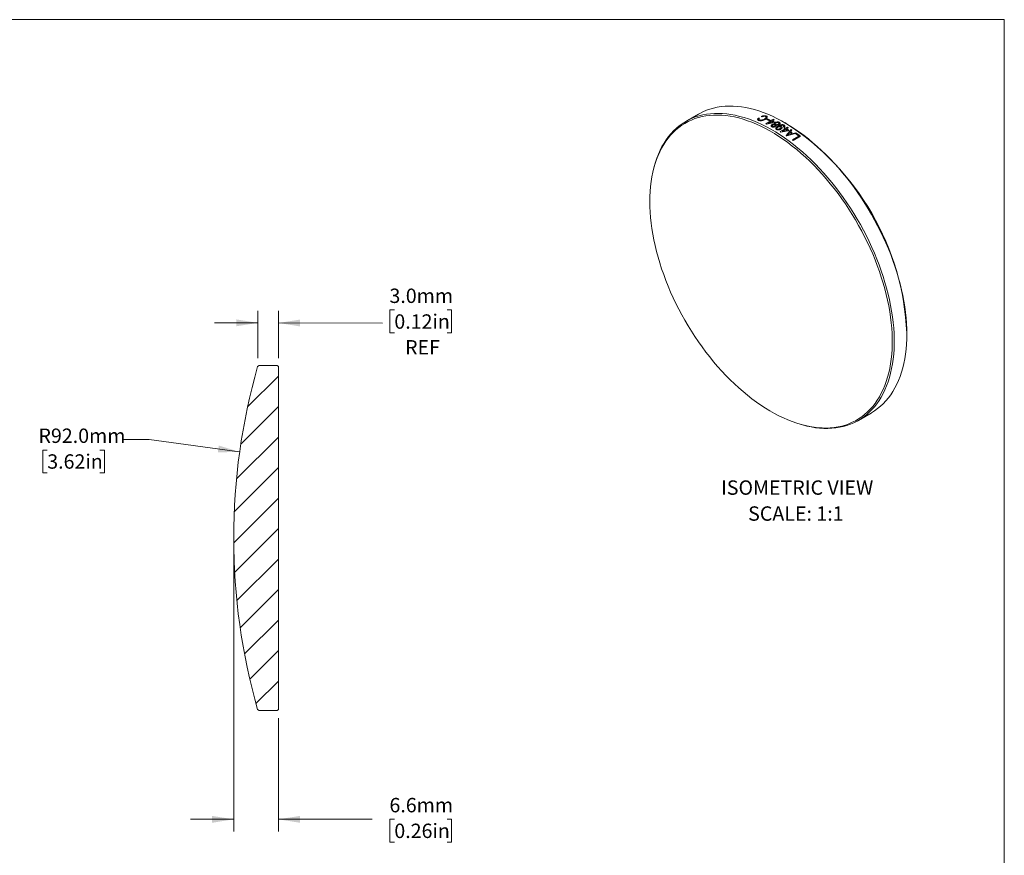
# Model space of a CAD drawing. Units: millimetres. Extents: x 2 to 278, y 1 to 215.
# Drawn here: x 133 to 278, y 92 to 215 of the extents above; entities that cross this region are included whole.
import ezdxf

# ---------------------------------------------------------------- set-up
doc = ezdxf.new("R2010")
doc.units = ezdxf.units.MM
doc.styles.add('SLDTEXTSTYLE0', font='TXT', dxfattribs={"width": 0.75})
doc.dimstyles.new('SLDDIMSTYLE1', dxfattribs={"dimtxt": 2.116667, "dimasz": 3.175, "dimexe": 0, "dimexo": 0.0625, "dimgap": 0.529167, "dimtad": 0, "dimtih": 1, "dimtoh": 1, "dimdec": 1, "dimrnd": 1e-09, "dimzin": 4, "dimdsep": 46, "dimtxsty": 'SLDTEXTSTYLE0', "dimsah": 1, "dimcen": 0, "dimadec": 0, "dimazin": 1, "dimtfac": 1, "dimtdec": 1, "dimtofl": 0, "dimtmove": 0, "dimatfit": 3, "dimfxl": 1, "dimfrac": 2, "dimtolj": 1, "dimtzin": 12, "dimarcsym": 0})
doc.dimstyles.new('SLDDIMSTYLE2', dxfattribs={"dimtxt": 2.116667, "dimasz": 3.175, "dimexe": 0, "dimexo": 0.0625, "dimgap": 0.529167, "dimtad": 0, "dimtih": 1, "dimtoh": 1, "dimdec": 1, "dimrnd": 1e-09, "dimzin": 4, "dimdsep": 46, "dimtxsty": 'SLDTEXTSTYLE0', "dimsah": 1, "dimcen": 0.09, "dimadec": 0, "dimazin": 1, "dimtfac": 1, "dimtdec": 1, "dimtmove": 0, "dimatfit": 0, "dimfxl": 1, "dimfrac": 2, "dimtolj": 1, "dimtzin": 12, "dimarcsym": 0})
doc.dimstyles.new('SLDDIMSTYLE3', dxfattribs={"dimtxt": 2.116667, "dimasz": 3.175, "dimexe": 0, "dimexo": 0.0625, "dimgap": 0.529167, "dimtad": 0, "dimtih": 1, "dimtoh": 1, "dimdec": 1, "dimrnd": 1e-09, "dimzin": 12, "dimdsep": 46, "dimtxsty": 'SLDTEXTSTYLE0', "dimsah": 1, "dimcen": 0.09, "dimadec": 0, "dimazin": 3, "dimtfac": 1, "dimtdec": 1, "dimtmove": 0, "dimatfit": 0, "dimfxl": 1, "dimfrac": 2, "dimtolj": 1, "dimtzin": 12, "dimarcsym": 0})

# ---------------------------------------------------------------- blocks, each defined once
blk = doc.blocks.new('SW_NOTE_5')
at = {"color": 0, "linetype": 'Continuous', "lineweight": 0, "attachment_point": 2, "style": 'SLDTEXTSTYLE0'}
for s, insert, char_height in [('ISOMETRIC VIEW', (11.01, 2.73), 2.1167), ('SCALE: 1:1', (10.82, -1.09), 2.117)]:
    blk.add_mtext(s, dxfattribs=dict(at, insert=insert, char_height=char_height))
blk = doc.blocks.new('_D_1')
at = {"color": 7, "linetype": 'Continuous', "lineweight": 18}
for p, q in [((152.17, 152.88), (148.36, 152.88)), ((165.48, 151.03), (152.17, 152.88)), ((137.17, 151.31), (136.52, 151.31)), ((136.52, 151.31), (136.52, 147.95)), ((144.93, 151.31), (145.57, 151.31)), ((145.57, 151.31), (145.57, 147.95)), ((136.52, 147.95), (137.17, 147.95)), ((145.57, 147.95), (144.93, 147.95))]:
    blk.add_line(p, q, dxfattribs=at)
blk.add_solid([(165.48, 151.03), (162.41, 151.97), (162.27, 150.97)], dxfattribs=at)
at = {"color": 7, "linetype": 'Continuous', "lineweight": 18, "char_height": 2.117, "attachment_point": 1, "style": 'SLDTEXTSTYLE0'}
for s, insert in [('R92.0mm', (135.88, 154.47)), ('3.62in', (137.17, 150.68))]:
    blk.add_mtext(s, dxfattribs=dict(at, insert=insert))
blk = doc.blocks.new('_D_2')
at = {"color": 7, "linetype": 'Continuous', "lineweight": 18}
for p, q in [((168.14, 164.85), (168.15, 171.8)), ((171.19, 164.85), (171.2, 171.79)), ((188.24, 171.92), (187.59, 171.92)), ((187.59, 171.92), (187.59, 168.55)), ((195.99, 171.92), (196.64, 171.92)), ((196.64, 171.92), (196.64, 168.55)), ((168.15, 170.02), (161.8, 170.04)), ((171.2, 170.01), (186.52, 169.98)), ((187.59, 168.55), (188.24, 168.55)), ((196.64, 168.55), (195.99, 168.55))]:
    blk.add_line(p, q, dxfattribs=at)
for points in [[(168.15, 170.02), (164.98, 170.54), (164.97, 169.52)], [(171.2, 170.01), (174.37, 169.5), (174.37, 170.51)]]:
    blk.add_solid(points, dxfattribs=at)
at = {"color": 7, "linetype": 'Continuous', "lineweight": 18, "char_height": 2.117, "attachment_point": 1, "style": 'SLDTEXTSTYLE0'}
for s, insert in [('3.0mm', (187.52, 175.07)), ('0.12in', (188.24, 171.28)), ('REF', (189.82, 167.49))]:
    blk.add_mtext(s, dxfattribs=dict(at, insert=insert))
blk = doc.blocks.new('_D_3')
at = {"color": 7, "linetype": 'Continuous', "lineweight": 18}
for p, q in [((164.6, 137.09), (164.6, 95.18)), ((171.18, 111.87), (171.18, 95.18)), ((164.6, 96.96), (158.25, 96.96)), ((171.18, 96.96), (184.96, 96.96)), ((188.24, 96.96), (187.59, 96.96)), ((187.59, 96.96), (187.59, 93.59)), ((195.99, 96.96), (196.64, 96.96)), ((196.64, 96.96), (196.64, 93.59)), ((187.59, 93.59), (188.24, 93.59)), ((196.64, 93.59), (195.99, 93.59))]:
    blk.add_line(p, q, dxfattribs=at)
for points in [[(164.6, 96.96), (161.43, 97.46), (161.43, 96.45)], [(171.18, 96.96), (174.36, 96.45), (174.36, 97.46)]]:
    blk.add_solid(points, dxfattribs=at)
at = {"color": 7, "linetype": 'Continuous', "lineweight": 18, "char_height": 2.117, "attachment_point": 1, "style": 'SLDTEXTSTYLE0'}
for s, insert in [('6.6mm', (187.52, 100.11)), ('0.26in', (188.24, 96.32))]:
    blk.add_mtext(s, dxfattribs=dict(at, insert=insert))

msp = doc.modelspace()

# ---------------------------------------------------------------- hatches: boundary and pattern name
at = {"linetype": 'Continuous', "lineweight": 18}
h = msp.add_hatch(dxfattribs=at)
h.set_pattern_fill('ANSI31', style=0)
edge = h.paths.add_edge_path(flags=0)
edge.add_line((171, 112.96), (171.18, 113.14))
edge.add_line((171.18, 113.14), (171.18, 163.58))
edge.add_line((171.18, 163.58), (171, 163.76))
edge.add_line((171, 163.76), (170.19, 163.76))
edge.add_line((170.19, 163.76), (169.19, 163.76))
edge.add_line((169.19, 163.76), (168.36, 163.76))
edge.add_line((168.36, 163.76), (168.13, 163.58))
edge.add_arc((256.62, 138.34), 92.02, 164.0774, 179.9891)
edge.add_arc((256.62, 138.37), 92.02, 180.0109, 195.9226)
edge.add_line((168.13, 113.13), (168.36, 112.96))
edge.add_line((168.36, 112.96), (171, 112.96))

# ---------------------------------------------------------------- linework, layer by layer
at = {"color": 7, "linetype": 'Continuous', "lineweight": 18}
for p, q in [((1.58, 214.65), (277.99, 214.65)), ((277.99, 0.9), (277.99, 214.65)), ((232.99, 200.75), (231.12, 199.67)), ((241.82, 200.16), (241.96, 200.13)), ((242.31, 200.35), (242.23, 200.41)), ((243, 199.98), (243.12, 200.06)), ((243.74, 199.82), (244.01, 199.98)), ((242.91, 199.34), (243.62, 199.75)), ((244.11, 199.5), (243.02, 199.29)), ((243.73, 199.69), (243.24, 199.41)), ((243.24, 199.41), (244, 199.56)), ((243.46, 199.9), (243.34, 199.83)), ((243.49, 199.81), (243.62, 199.88)), ((244.13, 199.92), (243.86, 199.77)), ((244.24, 199.57), (244.11, 199.5)), ((244.88, 198.96), (244.85, 198.95)), ((244.99, 198.18), (245.7, 198.58)), ((245.81, 198.51), (245.32, 198.23)), ((245.58, 198.82), (245.46, 198.88)), ((245.57, 198.66), (245.7, 198.74)), ((245.82, 199.41), (245.69, 199.49)), ((245.82, 198.66), (246.09, 198.81)), ((246.21, 198.74), (245.94, 198.59)), ((246.19, 198.27), (245.1, 198.11)), ((245.32, 198.23), (246.08, 198.34)), ((245.89, 197.61), (246.63, 198.47)), ((247.43, 197.92), (246, 197.53)), ((246.22, 197.8), (246.06, 197.63)), ((246.06, 197.63), (246.31, 197.72)), ((246.32, 198.34), (246.19, 198.27)), ((246.43, 198.04), (246.22, 197.8)), ((246.31, 197.72), (246.73, 197.83)), ((246.75, 198.39), (246.52, 198.14)), ((246.82, 196.94), (247.78, 197.49)), ((246.9, 197.88), (247.32, 198)), ((248.02, 197.48), (246.93, 196.85)), ((247.33, 197.82), (247.46, 197.9)), ((226.31, 192.39), (226.27, 192.19)), ((263.65, 168.38), (263.65, 168.53)), ((168.13, 163.58), (168.36, 163.76)), ((169.19, 163.76), (168.36, 163.76)), ((170.19, 163.76), (169.19, 163.76)), ((171, 163.76), (170.19, 163.76)), ((171, 163.76), (171.18, 163.58)), ((171.18, 113.14), (171.18, 163.58)), ((256.52, 155.67), (258.39, 156.75)), ((247.62, 155.21), (247.81, 155.15)), ((168.36, 112.96), (168.13, 113.13)), ((171.18, 113.14), (171, 112.96)), ((168.36, 112.96), (171, 112.96))]:
    msp.add_line(p, q, dxfattribs=at)
at = {"color": 7, "linetype": 'Continuous', "lineweight": 18, "flags": 128}
for points in [[(263.65, 168.38), (263.64, 169.16), (263.6, 169.95), (263.54, 170.75), (263.45, 171.57), (263.34, 172.39), (263.2, 173.23), (263.05, 174.07), (262.86, 174.91), (262.65, 175.77), (262.42, 176.62), (262.17, 177.48), (261.89, 178.35), (261.59, 179.21), (261.27, 180.07), (260.93, 180.93), (260.56, 181.78), (260.18, 182.64), (259.78, 183.48), (259.35, 184.32), (258.91, 185.16), (258.45, 185.98), (257.97, 186.8), (257.47, 187.6), (256.96, 188.39), (256.43, 189.17), (255.89, 189.93), (255.34, 190.68), (254.77, 191.41), (254.18, 192.12), (253.59, 192.82), (252.98, 193.49), (252.37, 194.15), (251.74, 194.78), (251.11, 195.39), (250.47, 195.98), (249.83, 196.54), (249.17, 197.09), (248.52, 197.6), (247.85, 198.09), (247.19, 198.55), (246.52, 198.99), (245.86, 199.39), (245.19, 199.77), (244.52, 200.12), (243.86, 200.44), (243.19, 200.73), (242.53, 200.99), (241.88, 201.22), (241.23, 201.42), (240.59, 201.58), (239.95, 201.72), (239.32, 201.82), (238.7, 201.89), (238.09, 201.93), (237.49, 201.94), (236.9, 201.91), (236.33, 201.85), (235.76, 201.76), (235.21, 201.64), (234.68, 201.49), (234.16, 201.31), (233.65, 201.09), (233.17, 200.85), (232.99, 200.75)], [(225.82, 187.88), (225.83, 187.1), (225.87, 186.32), (225.93, 185.52), (226.02, 184.71), (226.13, 183.89), (226.26, 183.06), (226.42, 182.23), (226.61, 181.39), (226.81, 180.54), (227.04, 179.69), (227.29, 178.84), (227.57, 177.98), (227.87, 177.12), (228.18, 176.27), (228.52, 175.41), (228.89, 174.56), (229.27, 173.72), (229.67, 172.88), (230.09, 172.04), (230.53, 171.21), (230.99, 170.4), (231.46, 169.59), (231.96, 168.79), (232.46, 168.01), (232.99, 167.23), (233.53, 166.48), (234.08, 165.73), (234.65, 165.01), (235.22, 164.3), (235.81, 163.61), (236.41, 162.94), (237.03, 162.29), (237.65, 161.66), (238.27, 161.05), (238.91, 160.47), (239.55, 159.9), (240.2, 159.37), (240.85, 158.86), (241.51, 158.37), (242.17, 157.91), (242.83, 157.48), (243.49, 157.08), (244.16, 156.7), (244.82, 156.35), (245.48, 156.04), (246.14, 155.75), (246.79, 155.49), (247.44, 155.26), (248.09, 155.07), (248.73, 154.9), (249.36, 154.77), (249.99, 154.67), (250.6, 154.6), (251.21, 154.56), (251.8, 154.55), (252.39, 154.57), (252.96, 154.63), (253.52, 154.72), (254.06, 154.84), (254.6, 154.99), (255.11, 155.17), (255.61, 155.39), (256.1, 155.63), (256.56, 155.91), (257.01, 156.21), (257.44, 156.54), (257.85, 156.91), (258.25, 157.3), (258.62, 157.72), (258.97, 158.17), (259.3, 158.64), (259.61, 159.14), (259.89, 159.67), (260.16, 160.22), (260.4, 160.79), (260.62, 161.39), (260.81, 162.01), (260.98, 162.65), (261.13, 163.31), (261.25, 163.99), (261.35, 164.69), (261.42, 165.41), (261.47, 166.15), (261.5, 166.9), (261.5, 167.67), (261.47, 168.44), (261.42, 169.24), (261.35, 170.04), (261.25, 170.85), (261.13, 171.68), (260.98, 172.51), (260.81, 173.35), (260.62, 174.19), (260.4, 175.04), (260.16, 175.89), (259.89, 176.75), (259.61, 177.6), (259.3, 178.46), (258.97, 179.32), (258.62, 180.17), (258.25, 181.02), (257.85, 181.86), (257.44, 182.7), (257.01, 183.53), (256.56, 184.35), (256.1, 185.17), (255.61, 185.97), (255.11, 186.76), (254.6, 187.54), (254.06, 188.3), (253.52, 189.05), (252.96, 189.79), (252.39, 190.51), (251.8, 191.21), (251.21, 191.89), (250.6, 192.55), (249.99, 193.19), (249.36, 193.81), (248.73, 194.4), (248.09, 194.97), (247.44, 195.52), (246.79, 196.05), (246.14, 196.55), (245.48, 197.02), (244.82, 197.46), (244.16, 197.88), (243.49, 198.27), (242.83, 198.63), (242.17, 198.97), (241.51, 199.27), (240.85, 199.54), (240.2, 199.78), (239.55, 200), (238.91, 200.18), (238.27, 200.33), (237.65, 200.44), (237.03, 200.53), (236.41, 200.58), (235.81, 200.61), (235.22, 200.6), (234.65, 200.56), (234.08, 200.49), (233.53, 200.38), (232.99, 200.25), (232.46, 200.08), (231.96, 199.88), (231.46, 199.65), (230.99, 199.39), (230.53, 199.1), (230.09, 198.78), (229.67, 198.43), (229.27, 198.06), (228.89, 197.65), (228.52, 197.22), (228.18, 196.76), (227.87, 196.27), (227.57, 195.76), (227.29, 195.22), (227.04, 194.66), (226.81, 194.07), (226.61, 193.46), (226.42, 192.83), (226.26, 192.18), (226.13, 191.51), (226.02, 190.81), (225.93, 190.11), (225.87, 189.38), (225.83, 188.63), (225.82, 187.88)], [(226.31, 192.39), (226.47, 193.03), (226.65, 193.66), (226.86, 194.28), (227.09, 194.87), (227.34, 195.43), (227.62, 195.97), (227.92, 196.49), (228.24, 196.98), (228.58, 197.45), (228.95, 197.88), (229.33, 198.29), (229.74, 198.67), (230.16, 199.02), (230.6, 199.34), (231.06, 199.63), (231.54, 199.9), (232.04, 200.13), (232.55, 200.33), (233.08, 200.49), (233.62, 200.63), (234.18, 200.74), (234.75, 200.81), (235.33, 200.85), (235.92, 200.86), (236.53, 200.84), (237.14, 200.78), (237.77, 200.69), (238.4, 200.57), (239.04, 200.42), (239.69, 200.24), (240.34, 200.03), (241, 199.79), (241.66, 199.51), (242.32, 199.21), (242.99, 198.87), (243.66, 198.51), (244.32, 198.12), (244.99, 197.69), (245.66, 197.25), (246.32, 196.77), (246.98, 196.27), (247.63, 195.74), (248.28, 195.19), (248.93, 194.61), (249.56, 194.01), (250.19, 193.39), (250.81, 192.74), (251.42, 192.08), (252.02, 191.39), (252.61, 190.69), (253.19, 189.97), (253.75, 189.23), (254.3, 188.47), (254.83, 187.7), (255.35, 186.92), (255.86, 186.12), (256.34, 185.31), (256.81, 184.49), (257.27, 183.66), (257.7, 182.83), (258.11, 181.98), (258.51, 181.13), (258.88, 180.28), (259.24, 179.42), (259.57, 178.56), (259.88, 177.7), (260.17, 176.84), (260.43, 175.98), (260.67, 175.12), (260.89, 174.26), (261.09, 173.41), (261.26, 172.57), (261.41, 171.73), (261.53, 170.9), (261.63, 170.08), (261.71, 169.27), (261.76, 168.48), (261.78, 167.69), (261.78, 166.92), (261.76, 166.16), (261.71, 165.42), (261.63, 164.7), (261.53, 163.99), (261.41, 163.31), (261.26, 162.64), (261.09, 162), (260.89, 161.37), (260.67, 160.77), (260.43, 160.19), (260.17, 159.64), (259.88, 159.11), (259.57, 158.6), (259.24, 158.13), (258.88, 157.68), (258.51, 157.25), (258.11, 156.86), (257.7, 156.49), (257.27, 156.16), (256.81, 155.85), (256.34, 155.57), (255.86, 155.33), (255.35, 155.11), (254.83, 154.93), (254.3, 154.78), (253.75, 154.66), (253.19, 154.57), (252.61, 154.51), (252.02, 154.49), (251.42, 154.49), (250.81, 154.53), (250.19, 154.6), (249.56, 154.71), (248.93, 154.84), (248.28, 155.01), (247.81, 155.15)], [(258.39, 156.75), (258.45, 156.79), (258.91, 157.08), (259.35, 157.4), (259.78, 157.75), (260.18, 158.13), (260.56, 158.54), (260.93, 158.98), (261.27, 159.44), (261.59, 159.93), (261.89, 160.45), (262.17, 160.99), (262.42, 161.56), (262.65, 162.15), (262.86, 162.76), (263.05, 163.39), (263.2, 164.05), (263.34, 164.73), (263.45, 165.42), (263.54, 166.14), (263.6, 166.87), (263.64, 167.62), (263.65, 168.38)]]:
    msp.add_lwpolyline(points, dxfattribs=at)
at = {"color": 7, "linetype": 'Continuous', "lineweight": 18}
for centre, radius, start, end in [((234.43, 181.21), 20.64, 64.4343, 65.4704), ((234.56, 181.28), 20.64, 64.4343, 65.4704), ((234.51, 180.7), 21.49, 63.4213, 63.7575), ((233.41, 180.07), 21.49, 63.4403, 63.7575), ((234.22, 180.68), 21.26, 63.7574, 64.1383), ((234.34, 180.75), 21.26, 63.7574, 64.1383), ((233.95, 180.14), 21.86, 62.626, 63.42), ((234.03, 180.12), 21.97, 62.3003, 63.4184), ((232.22, 177.09), 25.37, 57.9159, 58.2545), ((232.35, 177.16), 25.37, 57.9159, 58.2545), ((231.88, 176.55), 26.01, 56.9088, 57.6159), ((224.98, 166.8), 38.7, 2.5638, 57.4308), ((231.95, 176.53), 26.12, 56.6185, 57.6147), ((232.49, 177.11), 25.62, 57.6169, 57.916), ((231.39, 176.48), 25.61, 57.6339, 57.916), ((230.4, 174.97), 27.43, 55.3436, 55.6221), ((231.04, 175.34), 27.43, 55.0964, 55.8693), ((231.17, 175.41), 27.43, 55.0027, 55.9636), ((231.89, 176.18), 26.72, 56.2091, 56.5112), ((231.08, 175.02), 28.13, 54.4751, 54.7676), ((230.58, 174.42), 28.78, 53.2955, 54.4024), ((230.64, 174.4), 28.89, 53.0209, 54.4007), ((229.27, 173.4), 29.36, 53.0253, 53.2983), ((256.62, 138.34), 92.02, 164.0774, 179.9891), ((256.62, 138.37), 92.02, 180.0109, 195.9226)]:
    msp.add_arc(centre, radius, start, end, dxfattribs=at)
for points, knots in [([(241.83, 199.83), (241.8, 199.85), (241.74, 199.88), (241.7, 199.94), (241.69, 200), (241.72, 200.08), (241.79, 200.13), (241.82, 200.16)], [0, 0, 0, 0, 0.24931, 0.372144, 0.499804, 0.749577, 1, 1, 1, 1]), ([(242.8, 199.97), (242.73, 199.94), (242.6, 199.86), (242.38, 199.8), (242.2, 199.78), (242.06, 199.78), (241.94, 199.8), (241.87, 199.82), (241.83, 199.83)], [0, 0, 0, 0, 0.250285, 0.499809, 0.627198, 0.749906, 0.874923, 1, 1, 1, 1]), ([(241.96, 200.13), (241.94, 200.11), (241.9, 200.07), (241.87, 200.02), (241.88, 199.98), (241.9, 199.94), (241.94, 199.92), (241.97, 199.9)], [0, 0, 0, 0, 0.250546, 0.500427, 0.627544, 0.750736, 1, 1, 1, 1]), ([(241.97, 199.9), (241.99, 199.9), (242.04, 199.88), (242.14, 199.86), (242.24, 199.87), (242.38, 199.89), (242.54, 199.94), (242.64, 199.99), (242.69, 200.02)], [0, 0, 0, 0, 0.125101, 0.250025, 0.369777, 0.499949, 0.749605, 1, 1, 1, 1]), ([(242.23, 200.41), (242.28, 200.44), (242.4, 200.48), (242.57, 200.51), (242.7, 200.52), (242.83, 200.52), (242.91, 200.49), (242.96, 200.47)], [0, 0, 0, 0, 0.250528, 0.500285, 0.626842, 0.750789, 1, 1, 1, 1]), ([(242.84, 200.4), (242.8, 200.41), (242.74, 200.43), (242.65, 200.43), (242.55, 200.43), (242.43, 200.4), (242.35, 200.37), (242.31, 200.35)], [0, 0, 0, 0, 0.24772, 0.374263, 0.498809, 0.746482, 1, 1, 1, 1]), ([(242.69, 200.02), (242.73, 200.05), (242.83, 200.11), (242.92, 200.19), (242.95, 200.27), (242.94, 200.32), (242.91, 200.37), (242.86, 200.39), (242.84, 200.4)], [0, 0, 0, 0, 0.250432, 0.500141, 0.628787, 0.750217, 0.875031, 1, 1, 1, 1]), ([(242.96, 200.47), (242.99, 200.46), (243.05, 200.43), (243.11, 200.37), (243.12, 200.3), (243.09, 200.2), (242.99, 200.09), (242.86, 200.01), (242.8, 199.97)], [0, 0, 0, 0, 0.125077, 0.249983, 0.374839, 0.499959, 0.749738, 1, 1, 1, 1]), ([(243.77, 198.89), (243.75, 198.9), (243.72, 198.93), (243.68, 198.96), (243.67, 199), (243.67, 199.06), (243.7, 199.13), (243.77, 199.17), (243.8, 199.19)], [0, 0, 0, 0, 0.125228, 0.250362, 0.373217, 0.500764, 0.750032, 1, 1, 1, 1]), ([(244.29, 198.92), (244.26, 198.9), (244.2, 198.87), (244.11, 198.85), (244.04, 198.84), (243.96, 198.84), (243.89, 198.85), (243.82, 198.87), (243.78, 198.89), (243.77, 198.89)], [0, 0, 0, 0, 0.249685, 0.374753, 0.499811, 0.628186, 0.749901, 0.874894, 1, 1, 1, 1]), ([(243.8, 199.19), (243.83, 199.21), (243.88, 199.23), (243.96, 199.26), (244.05, 199.26), (244.11, 199.26), (244.14, 199.25), (244.15, 199.25)], [0, 0, 0, 0, 0.2502139, 0.5000098, 0.7494738, 0.8746917, 1, 1, 1, 1]), ([(243.92, 199.13), (243.9, 199.12), (243.86, 199.1), (243.83, 199.06), (243.83, 199.02), (243.84, 199), (243.85, 198.98), (243.87, 198.97), (243.88, 198.96)], [0, 0, 0, 0, 0.250078, 0.49952, 0.627805, 0.749846, 0.874843, 1, 1, 1, 1]), ([(243.88, 198.96), (243.89, 198.96), (243.91, 198.95), (243.95, 198.94), (243.99, 198.93), (244.05, 198.94), (244.1, 198.95), (244.15, 198.97), (244.17, 198.98), (244.18, 198.98)], [0, 0, 0, 0, 0.125118, 0.250024, 0.371114, 0.500241, 0.749585, 0.874731, 1, 1, 1, 1]), ([(244.22, 199.16), (244.21, 199.16), (244.19, 199.17), (244.15, 199.18), (244.1, 199.18), (244.05, 199.18), (243.98, 199.17), (243.94, 199.14), (243.92, 199.13)], [0, 0, 0, 0, 0.125182, 0.250193, 0.372346, 0.500491, 0.749912, 1, 1, 1, 1]), ([(244.15, 199.25), (244.14, 199.27), (244.11, 199.32), (244.13, 199.39), (244.18, 199.45), (244.23, 199.49), (244.26, 199.51)], [0, 0, 0, 0, 0.249893, 0.499595, 0.745375, 1, 1, 1, 1]), ([(244.18, 198.98), (244.2, 198.99), (244.24, 199.02), (244.26, 199.06), (244.27, 199.09), (244.26, 199.12), (244.25, 199.14), (244.23, 199.15), (244.22, 199.16)], [0, 0, 0, 0, 0.250207, 0.499593, 0.628542, 0.749843, 0.874823, 1, 1, 1, 1]), ([(244.26, 199.51), (244.31, 199.53), (244.39, 199.57), (244.54, 199.6), (244.65, 199.6), (244.74, 199.59), (244.82, 199.57), (244.86, 199.55), (244.88, 199.54)], [0, 0, 0, 0, 0.249947, 0.4991846, 0.6277248, 0.7496085, 0.8747696, 1, 1, 1, 1]), ([(244.38, 199.45), (244.35, 199.43), (244.3, 199.4), (244.27, 199.35), (244.27, 199.3), (244.27, 199.27), (244.3, 199.24), (244.32, 199.23), (244.33, 199.22)], [0, 0, 0, 0, 0.2500592, 0.4994349, 0.625146, 0.747269, 0.8747253, 1, 1, 1, 1]), ([(244.39, 199.12), (244.4, 199.11), (244.41, 199.07), (244.4, 199.01), (244.37, 198.97), (244.33, 198.94), (244.31, 198.93), (244.29, 198.92)], [0, 0, 0, 0, 0.249948, 0.499565, 0.749344, 0.874638, 1, 1, 1, 1]), ([(244.33, 199.22), (244.35, 199.21), (244.38, 199.2), (244.43, 199.19), (244.48, 199.19), (244.55, 199.19), (244.64, 199.21), (244.7, 199.24), (244.73, 199.25)], [0, 0, 0, 0, 0.1274551, 0.2502159, 0.3716919, 0.5004962, 0.7499043, 1, 1, 1, 1]), ([(244.47, 198.49), (244.45, 198.51), (244.4, 198.55), (244.37, 198.62), (244.37, 198.67), (244.39, 198.72), (244.42, 198.77), (244.48, 198.83), (244.58, 198.91), (244.66, 198.95), (244.7, 198.97)], [0, 0, 0, 0, 0.123349, 0.249304, 0.367718, 0.431468, 0.499401, 0.657963, 0.831882, 1, 1, 1, 1]), ([(244.77, 199.48), (244.75, 199.48), (244.73, 199.5), (244.68, 199.51), (244.62, 199.51), (244.55, 199.51), (244.46, 199.49), (244.4, 199.46), (244.38, 199.45)], [0, 0, 0, 0, 0.1277804, 0.2499839, 0.3731261, 0.5005307, 0.7498411, 1, 1, 1, 1]), ([(244.84, 199.19), (244.81, 199.17), (244.75, 199.14), (244.63, 199.11), (244.5, 199.1), (244.43, 199.12), (244.39, 199.12)], [0, 0, 0, 0, 0.25494, 0.502543, 0.750503, 1, 1, 1, 1]), ([(245.11, 198.54), (245.07, 198.51), (244.98, 198.47), (244.84, 198.43), (244.71, 198.43), (244.62, 198.44), (244.54, 198.46), (244.49, 198.48), (244.47, 198.49)], [0, 0, 0, 0, 0.250237, 0.499609, 0.62831, 0.749976, 0.87494, 1, 1, 1, 1]), ([(244.65, 198.81), (244.62, 198.8), (244.56, 198.76), (244.52, 198.71), (244.51, 198.66), (244.51, 198.63), (244.53, 198.6), (244.55, 198.58), (244.57, 198.57)], [0, 0, 0, 0, 0.2502713, 0.4998015, 0.6291098, 0.7502007, 0.8751262, 1, 1, 1, 1]), ([(244.57, 198.57), (244.58, 198.56), (244.61, 198.54), (244.68, 198.53), (244.74, 198.53), (244.82, 198.54), (244.92, 198.56), (244.98, 198.59), (245.01, 198.61)], [0, 0, 0, 0, 0.124824, 0.249763, 0.374881, 0.500068, 0.749722, 1, 1, 1, 1]), ([(245.06, 198.85), (245.05, 198.86), (245.02, 198.88), (244.96, 198.89), (244.9, 198.89), (244.82, 198.88), (244.73, 198.86), (244.67, 198.83), (244.65, 198.81)], [0, 0, 0, 0, 0.1244737, 0.2500557, 0.3756996, 0.5001344, 0.7496753, 1, 1, 1, 1]), ([(244.7, 198.97), (244.74, 199), (244.83, 199.05), (244.96, 199.11), (245.1, 199.16), (245.24, 199.19), (245.35, 199.2), (245.43, 199.19), (245.52, 199.17), (245.57, 199.15), (245.6, 199.13)], [0, 0, 0, 0, 0.176767, 0.336034, 0.500615, 0.62739, 0.750412, 0.812435, 0.875485, 1, 1, 1, 1]), ([(244.73, 199.25), (244.75, 199.27), (244.8, 199.3), (244.83, 199.35), (244.84, 199.39), (244.83, 199.42), (244.81, 199.45), (244.78, 199.47), (244.77, 199.48)], [0, 0, 0, 0, 0.250152, 0.499547, 0.629538, 0.749911, 0.87234, 1, 1, 1, 1]), ([(244.88, 199.54), (244.9, 199.53), (244.94, 199.5), (244.98, 199.46), (245, 199.41), (245, 199.35), (244.96, 199.26), (244.88, 199.21), (244.84, 199.19)], [0, 0, 0, 0, 0.125244, 0.250411, 0.37236, 0.500852, 0.750023, 1, 1, 1, 1]), ([(244.85, 198.95), (244.88, 198.95), (244.94, 198.96), (245.04, 198.95), (245.13, 198.94), (245.18, 198.91), (245.2, 198.9)], [0, 0, 0, 0, 0.250178, 0.500303, 0.750317, 1, 1, 1, 1]), ([(245.48, 199.07), (245.47, 199.08), (245.45, 199.09), (245.41, 199.1), (245.37, 199.11), (245.31, 199.11), (245.26, 199.1), (245.2, 199.09), (245.14, 199.08), (245.06, 199.05), (244.96, 199.01), (244.91, 198.98), (244.88, 198.96)], [0, 0, 0, 0, 0.062515, 0.12494, 0.18771, 0.249904, 0.359807, 0.425757, 0.499765, 0.66398, 0.833376, 1, 1, 1, 1]), ([(245.01, 198.61), (245.04, 198.63), (245.09, 198.66), (245.12, 198.71), (245.13, 198.76), (245.12, 198.79), (245.1, 198.83), (245.08, 198.84), (245.06, 198.85)], [0, 0, 0, 0, 0.250193, 0.499524, 0.628018, 0.752493, 0.873297, 1, 1, 1, 1]), ([(245.2, 198.9), (245.22, 198.89), (245.26, 198.86), (245.29, 198.81), (245.3, 198.76), (245.29, 198.69), (245.23, 198.61), (245.15, 198.56), (245.11, 198.54)], [0, 0, 0, 0, 0.124841, 0.248325, 0.37301, 0.500356, 0.749775, 1, 1, 1, 1]), ([(245.46, 198.88), (245.47, 198.9), (245.51, 198.93), (245.53, 198.97), (245.54, 199), (245.53, 199.03), (245.51, 199.05), (245.49, 199.06), (245.48, 199.07)], [0, 0, 0, 0, 0.250299, 0.499962, 0.627558, 0.749918, 0.874839, 1, 1, 1, 1]), ([(245.6, 199.13), (245.63, 199.11), (245.68, 199.07), (245.7, 199.02), (245.7, 198.96), (245.67, 198.89), (245.61, 198.85), (245.58, 198.82)], [0, 0, 0, 0, 0.249252, 0.372508, 0.499886, 0.749467, 1, 1, 1, 1])]:
    msp.add_open_spline(points, degree=3, knots=knots, dxfattribs=at)

# ---------------------------------------------------------------- block references
at = {"color": 7, "linetype": 'Continuous', "lineweight": 0}
msp.add_blockref('SW_NOTE_5', (236.5, 144.11), dxfattribs=at)

# ---------------------------------------------------------------- dimensions: what is measured, and where the dimension line sits
at = {"color": 7, "linetype": 'Continuous', "lineweight": 18}
dim = msp.add_linear_dim(base=(171.2, 170.01), p1=(168.13, 163.58), p2=(171.18, 163.58), angle=359.8651, text='<>\\PREF', dimstyle='SLDDIMSTYLE2', dxfattribs=at)
dim.commit()
dim.dimension.update_dxf_attribs({"geometry": '_D_2', "text_midpoint": (192.12, 169.97), "dimtype": 160})
dim = msp.add_radius_dim(center=(256.62, 138.34), mpoint=(165.48, 151.03), dimstyle='SLDDIMSTYLE1', dxfattribs=at)
dim.commit()
dim.dimension.update_dxf_attribs({"geometry": '_D_1', "text_midpoint": (142.12, 152.88), "dimtype": 164})
dim = msp.add_linear_dim(base=(171.18, 96.96), p1=(164.6, 138.36), p2=(171.18, 113.14), dimstyle='SLDDIMSTYLE3', dxfattribs=at)
dim.commit()
dim.dimension.update_dxf_attribs({"geometry": '_D_3', "text_midpoint": (192.12, 96.96), "dimtype": 160})

doc.saveas('drawing.dxf')
